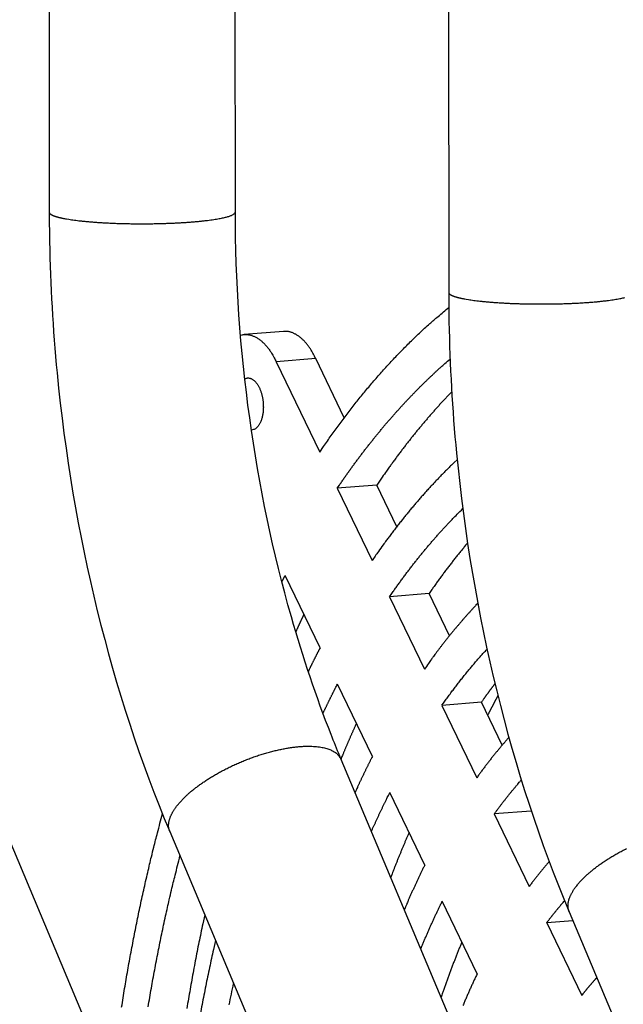
# Model space of a CAD drawing. Extents: x 61 to 2030, y 67 to 2915.
# Drawn here: x 588 to 614, y 424 to 466 of the extents above; entities that cross this region are included whole.
import ezdxf

# ---------------------------------------------------------------- set-up
doc = ezdxf.new("R2010")
doc.units = 0
doc.header["$MEASUREMENT"] = 0
for name, color, linetype in [('V1L204', 7, 'CONTINUOUS'), ('V1L219', 7, 'CONTINUOUS'), ('V1L226', 7, 'CONTINUOUS')]:
    doc.layers.add(name, color=color, linetype=linetype)

msp = doc.modelspace()

# ---------------------------------------------------------------- linework, layer by layer
at = {"layer": 'V1L204', "color": 6, "linetype": 'Continuous'}
for p, q in [((589.3746, 471.35091), (589.38518, 458.07202)), ((597.38516, 458.07837), (597.37612, 469.43838)), ((606.54736, 468.02319), (606.55806, 454.61994)), ((597.98264, 406.50753), (584.76803, 437.97192)), ((615.15552, 403.05532), (601.94091, 434.51971)), ((594.56505, 431.42195), (607.77966, 399.95756)), ((611.73793, 427.96988), (624.95254, 396.50549))]:
    msp.add_line(p, q, dxfattribs=at)
at = {"layer": 'V1L204', "color": 1, "linetype": 'Continuous'}
for p, q in [((599.45618, 452.94041), (597.75818, 452.80635)), ((599.14124, 451.63602), (601.01474, 447.74765)), ((602.06584, 449.22431), (600.83923, 451.77008)), ((603.46229, 446.3261), (601.7643, 446.19204)), ((601.7643, 446.19204), (603.26366, 443.08018)), ((604.32423, 444.53719), (603.46229, 446.3261)), ((601.02588, 439.32291), (599.52652, 442.43477)), ((605.7115, 441.65797), (604.0135, 441.52391)), ((604.0135, 441.52391), (605.51361, 438.41052)), ((606.58633, 439.84229), (605.7115, 441.65797)), ((603.27583, 434.65325), (601.77573, 437.76664)), ((607.9619, 436.98737), (606.2639, 436.85331)), ((606.2639, 436.85331), (607.76512, 433.7376)), ((608.85403, 435.1358), (607.9619, 436.98737)), ((605.52735, 429.98033), (604.02613, 433.09604)), ((610.11084, 432.30485), (608.51611, 432.17894)), ((608.51611, 432.17894), (610.01912, 429.05953)), ((607.78134, 425.30226), (606.27834, 428.42168)), ((611.89849, 427.58746), (610.77127, 427.49847)), ((610.77127, 427.49847), (612.2774, 424.37256))]:
    msp.add_line(p, q, dxfattribs=at)
for points in [[(601.0148, 447.74771), (601.1778, 447.98751, -0.0020185), (601.34233, 448.22547, -0.0020202), (601.50845, 448.4615, -0.00203711), (601.67608, 448.69565, -0.00207154), (601.8453, 448.92778, -0.00210041), (602.01603, 449.15793, -0.00212736), (602.18833, 449.386, -0.00215415), (602.36214, 449.61201, -0.00218402), (602.53751, 449.83585, -0.0022126), (602.71438, 450.05756, -0.0022432), (602.8928, 450.27702, -0.00227183), (603.0727, 450.49427, -0.00230181), (603.25413, 450.70918, -0.00233357), (603.43705, 450.92183, -0.00237007), (603.62152, 451.13207, -0.00239473), (603.80739, 451.33992, -0.002412), (603.99469, 451.5452, -0.00246548), (604.18364, 451.74823, -0.00255207), (604.3744, 451.94894, -0.00250953), (604.56575, 452.14645, -0.00236887), (604.75735, 452.34028, -0.00265542), (604.95363, 452.53427, -0.00322435), (605.1562, 452.72957, -0.00246741), (605.34722, 452.91139, -0.00082167), (605.52062, 453.07446, -0.00356254), (605.74642, 453.2775, -0.00628735), (606.09821, 453.58189, -0.00311343), (606.5613, 453.97552, -0.00165349)], [(600.83926, 451.77008), (600.8075, 451.83729, 0.00522715), (600.77447, 451.90363, 0.00518518), (600.74012, 451.96909, 0.00528938), (600.70451, 452.03355, 0.00559319), (600.66759, 452.09681, 0.0058503), (600.62944, 452.15879, 0.00609881), (600.59002, 452.21931, 0.00635847), (600.54942, 452.27829, 0.00666895), (600.5076, 452.33552, 0.00698028), (600.46466, 452.39095, 0.00732764), (600.42059, 452.44437, 0.00768107), (600.37547, 452.49571, 0.00807115), (600.32931, 452.54478, 0.00848313), (600.28221, 452.59153, 0.0089421), (600.23418, 452.63574, 0.00937762), (600.18534, 452.6774, 0.0098047), (600.13573, 452.71629, 0.01039478), (600.08538, 452.75243, 0.01115145), (600.03431, 452.78559, 0.01138253), (599.98291, 452.81582, 0.01112597), (599.93134, 452.84292, 0.01281338), (599.87856, 452.86691, 0.01599331), (599.82424, 452.88762, 0.01273047), (599.77301, 452.90518, 0.00458013), (599.72652, 452.91946, 0.01862374), (599.66696, 452.93028, 0.03383083), (599.57561, 452.9372, 0.01715325), (599.45619, 452.94042, 0.00916277)], [(597.60708, 452.7802), (597.66305, 452.79322, -0.01713763), (597.71957, 452.80239, -0.01720901), (597.7767, 452.80756, -0.01721592), (597.83429, 452.80884, -0.0173146), (597.89221, 452.80602, -0.01721682), (597.95034, 452.79924, -0.01695106), (598.00857, 452.78836, -0.01656425), (598.06678, 452.77354, -0.01611891), (598.12486, 452.75466, -0.01557259), (598.18269, 452.73194, -0.01497887), (598.24015, 452.70527, -0.01432986), (598.29714, 452.6749, -0.01366766), (598.35352, 452.64076, -0.01300419), (598.40923, 452.60311, -0.01235915), (598.46412, 452.56192, -0.01168824), (598.51813, 452.51749, -0.01100946), (598.57112, 452.46983, -0.01049434), (598.6231, 452.41913, -0.01008488), (598.67396, 452.36538, -0.00931918), (598.72349, 452.30928, -0.00833258), (598.77148, 452.25102, -0.0086043), (598.81873, 452.18927, -0.00948669), (598.8654, 452.12357, -0.00703552), (598.9084, 452.06052, -0.0028104), (598.94658, 452.00239, -0.00891612), (598.99217, 451.92446, -0.01400158), (599.05787, 451.8006, -0.00667564), (599.14122, 451.63606, -0.00354932)], [(601.76429, 446.19207), (601.85846, 446.33043, -0.00118323), (601.95282, 446.46767, -0.00119838), (602.04736, 446.60374, -0.00120761), (602.14207, 446.73868, -0.00120899), (602.23695, 446.87245, -0.00121364), (602.33201, 447.0051, -0.00121854), (602.42722, 447.13659, -0.00122439), (602.52259, 447.26696, -0.00122841), (602.61812, 447.39617, -0.00123398), (602.7138, 447.52426, -0.00123822), (602.80962, 447.65121, -0.00124389), (602.90558, 447.77704, -0.00124807), (603.00168, 447.90173, -0.00125373), (603.09791, 448.02532, -0.00125792), (603.19428, 448.14776, -0.0012636), (603.29076, 448.26911, -0.00126778), (603.38736, 448.38931, -0.00127347), (603.48408, 448.50843, -0.00127764), (603.58091, 448.62642, -0.00128333), (603.67784, 448.74332, -0.00128748), (603.77489, 448.85909, -0.00129318), (603.87202, 448.97379, -0.00129731), (603.96926, 449.08737, -0.001303), (604.06658, 449.19987, -0.0013071), (604.16399, 449.31127, -0.00131279), (604.26149, 449.42159, -0.00131689), (604.35906, 449.53081, -0.00132254), (604.45671, 449.63898, -0.00132654), (604.55443, 449.74604, -0.00133226), (604.65222, 449.85205, -0.00133646), (604.75007, 449.95697, -0.00134184), (604.84798, 450.06084, -0.00134516), (604.94594, 450.16363, -0.00135168), (605.04396, 450.26538, -0.00135792), (605.14205, 450.36607, -0.00136029), (605.24015, 450.4657, -0.00135615), (605.33825, 450.56423, -0.00137294), (605.43649, 450.66183, -0.00140383), (605.53492, 450.75849, -0.00137087), (605.63298, 450.85379, -0.00128571), (605.73047, 450.94752, -0.00142026), (605.82957, 451.04163, -0.00169345), (605.93102, 451.13671, -0.00129832), (606.02625, 451.22536, -0.00045892), (606.1123, 451.30495, -0.0018251), (606.22298, 451.40503, -0.00316491), (606.39375, 451.55648, -0.00156725), (606.61755, 451.7532, -0.00083802)], [(597.79037, 450.90541), (597.83049, 450.92174, -0.03215193), (597.87158, 450.93255, -0.03335127), (597.91371, 450.93761, -0.03364986), (597.95652, 450.93702, -0.03406847), (597.99961, 450.93039, -0.03323756), (598.04264, 450.91802, -0.03132456), (598.08529, 450.89981, -0.02890702), (598.12724, 450.87621, -0.02638603), (598.16816, 450.84728, -0.02381867), (598.2078, 450.8136, -0.02135104), (598.24585, 450.7754, -0.01915675), (598.28217, 450.73332, -0.01715789), (598.3165, 450.68771, -0.0154888), (598.34878, 450.6392, -0.01395927), (598.37884, 450.58821, -0.01273176), (598.40669, 450.53532, -0.01156994), (598.43223, 450.48095, -0.01069279), (598.45554, 450.42562, -0.00985882), (598.47656, 450.36971, -0.00916087), (598.49547, 450.31362, -0.00833878), (598.51235, 450.25739, -0.00821319), (598.52769, 450.19955, -0.00804001), (598.54181, 450.13852, -0.00769388), (598.55455, 450.0745, -0.00797869), (598.56556, 450.00776, -0.00809336), (598.57469, 449.93861, -0.00820769), (598.58168, 449.8672, -0.00828015), (598.5864, 449.79397, -0.00853347), (598.58857, 449.71927, -0.00872623), (598.58813, 449.64362, -0.0090392), (598.58481, 449.5675, -0.00933108), (598.57863, 449.4915, -0.00975205), (598.56939, 449.41621, -0.01019551), (598.5572, 449.34221, -0.01076678), (598.54194, 449.27017, -0.01137309), (598.52383, 449.20062, -0.01205412), (598.50285, 449.13424, -0.01298413), (598.47924, 449.0714, -0.0141462), (598.45308, 449.01275, -0.01502981), (598.42489, 448.95852, -0.015409), (598.39491, 448.90926, -0.01798954), (598.36276, 448.86483, -0.02259392), (598.32838, 448.82555, -0.02013238), (598.29518, 448.79188, -0.01012248), (598.26444, 448.76423, -0.02893681), (598.22455, 448.73988, -0.05539234), (598.1632, 448.7164, -0.03211728), (598.08285, 448.6941, -0.01853397)], [(606.68801, 450.34358), (606.57876, 450.22941, 0.00152642), (606.46957, 450.11395, 0.00150428), (606.36046, 449.99713, 0.00149168), (606.25142, 449.87901, 0.00149103), (606.14247, 449.75953, 0.00148542), (606.03361, 449.63873, 0.00147934), (605.92484, 449.51657, 0.00147192), (605.81618, 449.39308, 0.00146706), (605.70762, 449.26821, 0.00146018), (605.59917, 449.14201, 0.00145523), (605.49083, 449.01442, 0.00144783), (605.38262, 448.88549, 0.00144193), (605.27454, 448.75516, 0.00143595), (605.16659, 448.62348, 0.00143346), (605.05876, 448.49037, 0.00142261), (604.95111, 448.35594, 0.00140841), (604.84365, 448.22016, 0.00141417), (604.73624, 448.08286, 0.0014385), (604.62883, 447.9439, 0.00138887), (604.52201, 447.80419, 0.00128937), (604.416, 447.66397, 0.00142117), (604.30849, 447.51991, 0.00169275), (604.19869, 447.3708, 0.00126864), (604.09571, 447.22998, 0.00041686), (604.0027, 447.10198, 0.00179642), (603.88372, 446.93439, 0.00306359), (603.70111, 446.67209, 0.00147151), (603.46233, 446.32609, 0.00077074)], [(606.92093, 447.42125), (606.7972, 447.30327, 0.00192253), (606.67351, 447.18355, 0.00188858), (606.54987, 447.06202, 0.00186966), (606.4263, 446.93875, 0.00186936), (606.30279, 446.81364, 0.0018613), (606.17936, 446.68677, 0.00185244), (606.05601, 446.55806, 0.00184152), (605.93276, 446.42756, 0.00183455), (605.80961, 446.29519, 0.00182438), (605.68657, 446.16103, 0.00181714), (605.56366, 446.02498, 0.00180623), (605.44087, 445.88712, 0.00179776), (605.31823, 445.74737, 0.00178864), (605.19572, 445.60578, 0.00178442), (605.07337, 445.46225, 0.00176912), (604.9512, 445.31693, 0.00175016), (604.82927, 445.16974, 0.00175573), (604.70739, 445.02051, 0.00178497), (604.58553, 444.86909, 0.00172109), (604.46435, 444.71648, 0.00159584), (604.3441, 444.56294, 0.00175864), (604.22218, 444.40478, 0.00209461), (604.09768, 444.2406, 0.00156532), (603.98094, 444.08535, 0.00050901), (603.8755, 443.94404, 0.00221887), (603.74072, 443.75815, 0.0037767), (603.53395, 443.46612, 0.0018068), (603.26367, 443.08025, 0.00094386)], [(604.01356, 441.52393), (604.11606, 441.67189, -0.00145451), (604.21879, 441.81835, -0.00147741), (604.32175, 441.96326, -0.00149136), (604.42493, 442.10668, -0.00149337), (604.52833, 442.24856, -0.00150035), (604.63192, 442.38896, -0.00150773), (604.73572, 442.52782, -0.00151652), (604.83971, 442.66521, -0.00152246), (604.94389, 442.80108, -0.00153092), (605.04824, 442.93548, -0.00153747), (605.15276, 443.06836, -0.0015457), (605.25745, 443.19979, -0.00155119), (605.36229, 443.3297, -0.00156072), (605.46729, 443.45818, -0.0015696), (605.57244, 443.58517, -0.00157446), (605.6777, 443.7107, -0.00157149), (605.78306, 443.83469, -0.00159284), (605.88864, 443.95737, -0.00163007), (605.9945, 444.07874, -0.00159451), (606.10005, 444.19825, -0.00149821), (606.20506, 444.31567, -0.00165509), (606.31187, 444.43338, -0.00197268), (606.42129, 444.55214, -0.00151883), (606.52407, 444.6628, -0.0005483), (606.61703, 444.76214, -0.00213017), (606.73658, 444.88655, -0.00369609), (606.92089, 445.0741, -0.00184296), (607.16237, 445.31727, -0.00098964)], [(607.36955, 443.83748), (607.31359, 443.77091, 0.0008468), (607.25768, 443.70393, 0.00083966), (607.2018, 443.63654, 0.00083548), (607.14596, 443.56873, 0.00083508), (607.09016, 443.5005, 0.00083312), (607.0344, 443.43187, 0.00083103), (606.97869, 443.36281, 0.0008285), (606.92302, 443.29334, 0.00082679), (606.86739, 443.22344, 0.00082446), (606.81181, 443.15314, 0.00082279), (606.75628, 443.0824, 0.00082021), (606.70079, 443.01126, 0.00081802), (606.64536, 442.93968, 0.00081622), (606.58997, 442.86769, 0.00081594), (606.53463, 442.79526, 0.00081145), (606.47935, 442.72244, 0.00080462), (606.42415, 442.64921, 0.0008094), (606.36895, 442.57549, 0.00082432), (606.31372, 442.50121, 0.00079795), (606.25877, 442.42684, 0.00074256), (606.2042, 442.3525, 0.00081888), (606.14881, 442.27649, 0.00097563), (606.09221, 442.19819, 0.0007351), (606.0391, 442.12443, 0.0002461), (605.99111, 442.05754, 0.00103914), (605.92963, 441.97066, 0.00177878), (605.83512, 441.83559, 0.00086076), (605.71147, 441.65795, 0.00045306)], [(599.38629, 442.16531), (599.39095, 442.17434, -0.00005667), (599.39561, 442.18337, -0.00005671), (599.40027, 442.19239, -0.00005673), (599.40494, 442.20141, -0.00005673), (599.4096, 442.21043, -0.00005675), (599.41427, 442.21944, -0.00005676), (599.41894, 442.22845, -0.00005677), (599.4236, 442.23746, -0.00005678), (599.42827, 442.24646, -0.0000568), (599.43294, 442.25546, -0.00005682), (599.43761, 442.26446, -0.00005682), (599.44228, 442.27345, -0.0000568), (599.44696, 442.28244, -0.00005686), (599.45163, 442.29143, -0.00005697), (599.4563, 442.30041, -0.00005684), (599.46098, 442.30939, -0.00005651), (599.46565, 442.31837, -0.00005701), (599.47033, 442.32734, -0.00005818), (599.47502, 442.33633, -0.00005654), (599.47968, 442.34528, -0.00005281), (599.48433, 442.35417, -0.00005829), (599.48904, 442.3632, -0.00006948), (599.49387, 442.37244, -0.00005278), (599.4984, 442.38111, -0.00001816), (599.5025, 442.38895, -0.00007443), (599.50777, 442.39901, -0.00012812), (599.51588, 442.41449, -0.0000627), (599.52651, 442.43476, -0.00003324)], [(607.8087, 441.24142), (607.73113, 441.15934, 0.0013292), (607.65361, 441.07645, 0.0013123), (607.57614, 440.99271, 0.00130265), (607.49871, 440.90816, 0.00130211), (607.42134, 440.82277, 0.0012978), (607.34403, 440.73655, 0.00129314), (607.26678, 440.64948, 0.00128744), (607.18959, 440.56159, 0.00128371), (607.11247, 440.47284, 0.00127843), (607.03541, 440.38325, 0.00127467), (606.95843, 440.29281, 0.00126895), (606.88152, 440.20153, 0.00126435), (606.8047, 440.10939, 0.00125988), (606.72795, 440.0164, 0.00125826), (606.65128, 439.92252, 0.00124954), (606.57471, 439.82784, 0.00123769), (606.49826, 439.73231, 0.00124347), (606.42183, 439.63583, 0.00126536), (606.34539, 439.5383, 0.00122267), (606.26934, 439.44036, 0.00113591), (606.19385, 439.34216, 0.00125227), (606.11727, 439.24141, 0.0014918), (606.03902, 439.13725, 0.00111978), (605.96563, 439.03896, 0.00036989), (605.89933, 438.94967, 0.00158498), (605.81446, 438.833, 0.00270617), (605.6841, 438.65073, 0.00130266), (605.51362, 438.41049, 0.00068327)], [(600.32984, 440.76753), (600.31818, 440.74271, 0.00014271), (600.30653, 440.71786, 0.00014249), (600.29489, 440.693, 0.00014235), (600.28325, 440.66811, 0.00014232), (600.27162, 440.64319, 0.00014224), (600.26, 440.61826, 0.00014216), (600.24838, 440.5933, 0.00014207), (600.23677, 440.56833, 0.000142), (600.22517, 440.54332, 0.00014192), (600.21358, 440.5183, 0.00014187), (600.20199, 440.49326, 0.00014175), (600.19041, 440.46819, 0.00014161), (600.17884, 440.4431, 0.00014162), (600.16727, 440.41799, 0.00014181), (600.15571, 440.39285, 0.00014136), (600.14416, 440.36769, 0.00014043), (600.13262, 440.34253, 0.00014156), (600.12108, 440.31731, 0.00014437), (600.10952, 440.29204, 0.00014017), (600.09802, 440.26684, 0.00013079), (600.0866, 440.24178, 0.00014432), (600.075, 440.21629, 0.00017199), (600.06314, 440.19017, 0.00013037), (600.052, 440.16564, 0.00004458), (600.04194, 440.14345, 0.00018392), (600.02903, 440.1149, 0.00031613), (600.00918, 440.07087, 0.00015427), (599.98318, 440.01316, 0.00008166)], [(601.02589, 439.32294), (601.0088, 439.29001, 0.00022662), (600.99173, 439.25703, 0.00022606), (600.97467, 439.224, 0.00022572), (600.95762, 439.19092, 0.00022564), (600.94058, 439.15779, 0.00022546), (600.92356, 439.12462, 0.00022527), (600.90655, 439.0914, 0.00022504), (600.88955, 439.05813, 0.00022487), (600.87257, 439.02481, 0.00022466), (600.8556, 438.99144, 0.00022453), (600.83864, 438.95802, 0.00022426), (600.8217, 438.92456, 0.00022398), (600.80477, 438.89105, 0.00022393), (600.78786, 438.85748, 0.00022416), (600.77095, 438.82387, 0.00022338), (600.75406, 438.79022, 0.00022184), (600.7372, 438.75653, 0.00022357), (600.72033, 438.72276, 0.00022795), (600.70345, 438.68888, 0.00022122), (600.68665, 438.6551, 0.00020634), (600.66996, 438.62148, 0.00022765), (600.65302, 438.58726, 0.00027128), (600.6357, 438.55218, 0.00020547), (600.61945, 438.51922, 0.00007007), (600.60476, 438.48939, 0.00028993), (600.58593, 438.45098, 0.00049804), (600.55697, 438.39168, 0.00024278), (600.51907, 438.31394, 0.0001284)], [(606.26392, 436.85337), (606.32758, 436.94346, -0.00104326), (606.39134, 437.03291, -0.00105492), (606.45519, 437.12167, -0.00106198), (606.51914, 437.20978, -0.00106296), (606.58319, 437.29722, -0.00106647), (606.64732, 437.384, -0.0010702), (606.71154, 437.47011, -0.00107461), (606.77584, 437.55558, -0.00107759), (606.84023, 437.64037, -0.00108186), (606.9047, 437.72452, -0.0010852), (606.96925, 437.808, -0.00108927), (607.03387, 437.89084, -0.00109188), (607.09857, 437.97301, -0.00109689), (607.16334, 438.05455, -0.00110192), (607.22819, 438.13543, -0.00110359), (607.29309, 438.21566, -0.0011002), (607.35803, 438.2952, -0.00111364), (607.4231, 438.37418, -0.00113874), (607.48833, 438.45261, -0.00111178), (607.55336, 438.53012, -0.00104279), (607.61805, 438.60655, -0.00115181), (607.68384, 438.68349, -0.00137309), (607.75124, 438.76148, -0.00105287), (607.81455, 438.83432, -0.00037451), (607.87181, 438.89986, -0.00147944), (607.94545, 438.98261, -0.00256157), (608.059, 439.10822, -0.00127014), (608.20778, 439.27162, -0.00067943)], [(601.1542, 436.50991), (601.1746, 436.55292, -0.00028122), (601.19501, 436.59584, -0.00028208), (601.21545, 436.63869, -0.00028262), (601.23592, 436.68146, -0.00028274), (601.2564, 436.72416, -0.00028304), (601.27691, 436.76678, -0.00028336), (601.29744, 436.80932, -0.00028371), (601.318, 436.85179, -0.00028397), (601.33857, 436.89417, -0.00028433), (601.35917, 436.93649, -0.00028465), (601.3798, 436.97872, -0.00028494), (601.40044, 437.02088, -0.00028507), (601.42111, 437.06296, -0.00028562), (601.4418, 437.10497, -0.0002864), (601.46251, 437.1469, -0.00028605), (601.48324, 437.18875, -0.0002846), (601.50399, 437.23051, -0.00028739), (601.52478, 437.27223, -0.00029346), (601.54562, 437.31393, -0.00028555), (601.5664, 437.35539, -0.000267), (601.58707, 437.39654, -0.00029482), (601.6081, 437.43825, -0.00035153), (601.62965, 437.48086, -0.00026762), (601.6499, 437.52081, -0.00009275), (601.66821, 437.55689, -0.00037722), (601.69177, 437.60305, -0.00065047), (601.72813, 437.67394, -0.00031935), (601.77578, 437.76663, -0.00016968)], [(608.54746, 437.78652), (608.52783, 437.76077, 0.00033173), (608.5082, 437.73496, 0.0003306), (608.48858, 437.70909, 0.00032993), (608.46896, 437.68316, 0.00032985), (608.44936, 437.65717, 0.00032953), (608.42976, 437.63112, 0.00032918), (608.41017, 437.605, 0.00032877), (608.39059, 437.57883, 0.00032848), (608.37101, 437.55259, 0.0003281), (608.35145, 437.52629, 0.00032786), (608.33189, 437.49993, 0.0003274), (608.31234, 437.47351, 0.00032694), (608.2928, 437.44703, 0.00032678), (608.27327, 437.42048, 0.00032708), (608.25375, 437.39387, 0.00032586), (608.23423, 437.36721, 0.00032356), (608.21474, 437.34049, 0.00032601), (608.19523, 437.31369, 0.00033237), (608.1757, 437.28678, 0.00032244), (608.15626, 437.25992, 0.00030066), (608.13694, 437.23317, 0.00033173), (608.11733, 437.20591, 0.00039533), (608.09726, 437.17794, 0.00029919), (608.07843, 437.15165, 0.0001017), (608.06141, 437.12785, 0.00042237), (608.03957, 437.09714, 0.00072525), (608.00596, 437.04967, 0.00035313), (607.96196, 436.98739, 0.00018662)], [(602.5893, 436.07811), (602.56645, 436.0279, 0.00031616), (602.54364, 435.9776, 0.00031509), (602.52086, 435.92719, 0.00031441), (602.49811, 435.87669, 0.00031425), (602.47539, 435.82609, 0.00031388), (602.4527, 435.77538, 0.0003135), (602.43005, 435.72458, 0.00031304), (602.40743, 435.67369, 0.0003127), (602.38484, 435.62269, 0.0003123), (602.36229, 435.57159, 0.000312), (602.33977, 435.5204, 0.00031151), (602.31728, 435.46911, 0.00031101), (602.29482, 435.41771, 0.00031081), (602.2724, 435.36622, 0.00031103), (602.25001, 435.31463, 0.00030983), (602.22766, 435.26295, 0.00030759), (602.20535, 435.21119, 0.00030986), (602.18306, 435.15928, 0.00031584), (602.16076, 435.10719, 0.00030637), (602.13859, 435.05522, 0.00028564), (602.11658, 435.00347, 0.00031508), (602.09426, 434.95077, 0.0003754), (602.07146, 434.89673, 0.0002841), (602.05007, 434.84593, 0.00009665), (602.03075, 434.79996, 0.00040091), (602.00602, 434.7407, 0.00068819), (601.96803, 434.64913, 0.00033508), (601.91834, 434.52905, 0.00017709)], [(609.14605, 435.47217), (609.09951, 435.41958, 0.00090698), (609.053, 435.36665, 0.0008989), (609.00651, 435.31335, 0.00089422), (608.96005, 435.25971, 0.00089386), (608.91362, 435.2057, 0.00089171), (608.86722, 435.15134, 0.00088941), (608.82085, 435.09661, 0.00088661), (608.77452, 435.04153, 0.00088474), (608.72821, 434.98609, 0.00088216), (608.68194, 434.93029, 0.00088033), (608.63571, 434.87413, 0.00087748), (608.58951, 434.81761, 0.00087508), (608.54335, 434.76072, 0.00087307), (608.49722, 434.70348, 0.00087272), (608.45113, 434.64585, 0.00086781), (608.40508, 434.58789, 0.00086044), (608.3591, 434.52957, 0.00086547), (608.31311, 434.47084, 0.00088138), (608.26709, 434.41163, 0.00085305), (608.2213, 434.35233, 0.00079371), (608.17582, 434.29302, 0.00087531), (608.12967, 434.23234, 0.00104292), (608.08249, 434.16981, 0.00078547), (608.03822, 434.11089, 0.00026251), (607.99822, 434.05744, 0.00111062), (607.94696, 433.98795, 0.00190073), (607.86816, 433.87985, 0.00091924), (607.76505, 433.73763, 0.00048364)], [(603.27584, 434.65319), (603.25057, 434.60351, 0.00038259), (603.22533, 434.55371, 0.00038101), (603.20012, 434.50379, 0.00038002), (603.17495, 434.45374, 0.00037981), (603.14982, 434.40357, 0.00037928), (603.12472, 434.35329, 0.00037873), (603.09965, 434.30287, 0.00037808), (603.07462, 434.25234, 0.0003776), (603.04962, 434.20168, 0.00037701), (603.02466, 434.15091, 0.00037658), (602.99973, 434.1, 0.00037588), (602.97484, 434.04898, 0.00037521), (602.94999, 433.99784, 0.00037487), (602.92517, 433.94657, 0.00037507), (602.90038, 433.89517, 0.00037351), (602.87564, 433.84367, 0.00037073), (602.85094, 433.79206, 0.00037338), (602.82626, 433.74028, 0.00038053), (602.80157, 433.68829, 0.00036899), (602.77702, 433.6364, 0.00034393), (602.75265, 433.5847, 0.00037935), (602.72793, 433.53204, 0.00045194), (602.70268, 433.47799, 0.00034181), (602.679, 433.42718, 0.00011604), (602.65761, 433.38119, 0.00048243), (602.63022, 433.32184, 0.00082775), (602.58815, 433.23008, 0.00040267), (602.53312, 433.1097, 0.0002127)], [(608.51616, 432.17888), (608.55454, 432.2317, -0.00074374), (608.59295, 432.28426, -0.0007496), (608.6314, 432.33653, -0.00075312), (608.66989, 432.38852, -0.00075359), (608.70841, 432.44023, -0.00075533), (608.74697, 432.49166, -0.00075719), (608.78557, 432.54282, -0.00075937), (608.8242, 432.5937, -0.00076084), (608.86286, 432.64429, -0.00076297), (608.90156, 432.69462, -0.00076465), (608.9403, 432.74466, -0.00076663), (608.97906, 432.79444, -0.0007678), (609.01786, 432.84393, -0.00077044), (609.05669, 432.89315, -0.00077334), (609.09555, 432.9421, -0.0007736), (609.13443, 432.99076, -0.00077054), (609.17333, 433.03913, -0.00077915), (609.21229, 433.08728, -0.0007962), (609.25135, 433.13522, -0.00077624), (609.29027, 433.1827, -0.00072712), (609.32898, 433.22965, -0.00080298), (609.36835, 433.27704, -0.00095727), (609.40867, 433.32522, -0.00073183), (609.44653, 433.37029, -0.00025759), (609.48078, 433.4109, -0.00102957), (609.52481, 433.46246, -0.00177953), (609.5927, 433.54107, -0.00087874), (609.68165, 433.64356, -0.00046875)], [(603.23745, 431.43267), (603.26307, 431.49023, -0.00040483), (603.28875, 431.54764, -0.00040662), (603.31448, 431.6049, -0.00040775), (603.34025, 431.66203, -0.00040801), (603.36607, 431.719, -0.00040865), (603.39193, 431.77583, -0.0004093), (603.41785, 431.83251, -0.00041006), (603.4438, 431.88906, -0.0004106), (603.46981, 431.94545, -0.00041136), (603.49586, 432.0017, -0.00041201), (603.52196, 432.0578, -0.00041267), (603.5481, 432.11376, -0.00041305), (603.57429, 432.16957, -0.00041408), (603.60052, 432.22524, -0.0004154), (603.6268, 432.28076, -0.00041513), (603.65312, 432.33613, -0.00041322), (603.67947, 432.39133, -0.0004175), (603.70589, 432.44645, -0.00042648), (603.7324, 432.50149, -0.00041528), (603.75884, 432.55618, -0.00038855), (603.78517, 432.61039, -0.00042913), (603.81197, 432.66532, -0.00051177), (603.83944, 432.72136, -0.00039012), (603.86526, 432.77388, -0.00013577), (603.88862, 432.8213, -0.00054975), (603.91872, 432.88186, -0.00094895), (603.9652, 432.97471, -0.00046676), (604.02614, 433.09606, -0.0002483)], [(592.49769, 423.87384, -0.00116592), (592.56106, 424.2719, -0.0011708), (592.62604, 424.66826, -0.00117509), (592.69267, 425.0628, -0.0011799), (592.76089, 425.45557, -0.00118356), (592.83075, 425.84646, -0.00118958), (592.90217, 426.23555, -0.00119604), (592.97521, 426.62274, -0.00119859), (593.04976, 427.00795, -0.00119599), (593.12586, 427.39103, -0.0012116), (593.20356, 427.77254, -0.00124036), (593.28297, 428.15254, -0.00121194), (593.36347, 428.5291, -0.00113772), (593.44494, 428.90144, -0.00125848), (593.52937, 429.27743, -0.00150304), (593.61753, 429.65967, -0.00115316), (593.70115, 430.01732, -0.00040877), (593.77749, 430.33963, -0.00162463), (593.8787, 430.74858, -0.00282102), (594.03865, 431.37197, -0.00140098), (594.25058, 432.18445, -0.00074957)], [(604.85301, 431.37988), (604.826, 431.31807, 0.00042999), (604.79904, 431.25609, 0.000428), (604.77213, 431.19394, 0.00042675), (604.74529, 431.13164, 0.00042646), (604.7185, 431.06917, 0.00042577), (604.69177, 431.00654, 0.00042506), (604.66509, 430.94375, 0.00042423), (604.63847, 430.88079, 0.00042361), (604.61191, 430.81767, 0.00042284), (604.58541, 430.75439, 0.00042228), (604.55897, 430.69095, 0.0004214), (604.53258, 430.62735, 0.00042057), (604.50626, 430.56358, 0.00042009), (604.47999, 430.49965, 0.00042023), (604.45378, 430.43555, 0.00041839), (604.42764, 430.37131, 0.0004152), (604.40157, 430.30693, 0.00041808), (604.37553, 430.24232, 0.000426), (604.34952, 430.17745, 0.00041299), (604.32366, 430.11269, 0.00038486), (604.29802, 430.04817, 0.00042443), (604.27204, 429.98242, 0.00050557), (604.24553, 429.91495, 0.00038223), (604.22067, 429.85151, 0.00012965), (604.19823, 429.79407, 0.00053945), (604.16955, 429.71995, 0.00092523), (604.12556, 429.60532, 0.00044986), (604.06807, 429.45493, 0.00023755)], [(593.63755, 423.88747, -0.00123131), (593.70482, 424.28577, -0.00123803), (593.77384, 424.68214, -0.0012407), (593.84451, 425.07652, -0.00123806), (593.91685, 425.46875, -0.00125427), (593.99092, 425.85938, -0.00128411), (594.06682, 426.24847, -0.00125475), (594.14395, 426.63406, -0.00117799), (594.22219, 427.01533, -0.00130309), (594.30347, 427.40034, -0.00155643), (594.38855, 427.79175, -0.00119426), (594.46936, 428.15797, -0.00042345), (594.54321, 428.48801, -0.00168265), (594.6415, 428.90673, -0.00292231), (594.79731, 429.54496, -0.00145163), (595.004, 430.37676, -0.00077675)], [(610.87961, 430.12961), (610.8507, 430.09636, 0.00066842), (610.82179, 430.06295, 0.000664), (610.7929, 430.02937, 0.00066142), (610.76402, 429.99562, 0.0006612), (610.73516, 429.96171, 0.00066001), (610.70631, 429.92764, 0.00065874), (610.67748, 429.89339, 0.00065719), (610.64866, 429.85898, 0.00065614), (610.61985, 429.82441, 0.00065473), (610.59106, 429.78967, 0.00065374), (610.56229, 429.75476, 0.00065213), (610.53353, 429.71968, 0.00065071), (610.5048, 429.68444, 0.00064972), (610.47607, 429.64903, 0.00064982), (610.44736, 429.61345, 0.00064669), (610.41868, 429.57771, 0.0006416), (610.39002, 429.54181, 0.00064582), (610.36135, 429.50571, 0.00065801), (610.33266, 429.46938, 0.00063749), (610.30411, 429.43303, 0.00059368), (610.27574, 429.39675, 0.00065487), (610.24693, 429.35968, 0.00078037), (610.21748, 429.32155, 0.00058891), (610.18984, 429.28566, 0.00019818), (610.16486, 429.25312, 0.00083219), (610.13283, 429.21095, 0.00142625), (610.08355, 429.1455, 0.0006917), (610.01906, 429.05949, 0.00036459)], [(605.52741, 429.98032), (605.49728, 429.91952, 0.00053037), (605.4672, 429.85851, 0.00052734), (605.43718, 429.7973, 0.00052544), (605.40723, 429.73589, 0.00052504), (605.37733, 429.67426, 0.00052402), (605.34749, 429.61244, 0.00052296), (605.31772, 429.55041, 0.00052172), (605.28801, 429.48817, 0.00052081), (605.25836, 429.42573, 0.00051967), (605.22877, 429.36308, 0.00051882), (605.19925, 429.30022, 0.00051754), (605.16979, 429.23717, 0.00051635), (605.14039, 429.17391, 0.00051557), (605.11106, 429.11044, 0.00051559), (605.08179, 429.04676, 0.00051312), (605.05259, 428.98289, 0.00050905), (605.02347, 428.91884, 0.00051239), (604.99439, 428.85452, 0.00052198), (604.96533, 428.7899, 0.00050579), (604.93645, 428.72534, 0.00047112), (604.90781, 428.66097, 0.0005195), (604.87878, 428.59534, 0.00061877), (604.84916, 428.52793, 0.00046737), (604.82139, 428.46453, 0.00015802), (604.79632, 428.40711, 0.00065977), (604.76427, 428.3329, 0.00113083), (604.71513, 428.21802, 0.0005491), (604.65089, 428.06721, 0.0002897)], [(605.36059, 426.37741), (605.39, 426.44902, -0.000548), (605.41949, 426.5204, -0.00055127), (605.44907, 426.59154, -0.00055334), (605.47874, 426.66244, -0.00055385), (605.50849, 426.73311, -0.00055503), (605.53833, 426.80354, -0.00055625), (605.56825, 426.87372, -0.00055766), (605.59826, 426.94367, -0.00055868), (605.62835, 427.01338, -0.00056008), (605.65852, 427.08285, -0.00056126), (605.68877, 427.15208, -0.00056254), (605.71911, 427.22107, -0.00056336), (605.74952, 427.28982, -0.00056515), (605.78002, 427.35833, -0.00056725), (605.8106, 427.42661, -0.00056728), (605.84125, 427.49463, -0.00056498), (605.87197, 427.56238, -0.0005712), (605.9028, 427.62997, -0.00058376), (605.93375, 427.6974, -0.00056889), (605.96465, 427.76434, -0.0005327), (605.99544, 427.83064, -0.00058849), (606.02681, 427.89775, -0.00070197), (606.059, 427.96613, -0.00053595), (606.08926, 428.03019, -0.00018744), (606.11666, 428.08798, -0.00075503), (606.15202, 428.16166, -0.00130489), (606.20668, 428.27444, -0.00064327), (606.27839, 428.4217, -0.00034268)], [(610.77125, 427.49844), (610.79668, 427.53203, -0.00060065), (610.82213, 427.56548, -0.00060442), (610.84759, 427.59879, -0.00060669), (610.87308, 427.63195, -0.00060696), (610.89858, 427.66496, -0.00060806), (610.92409, 427.69784, -0.00060924), (610.94963, 427.73056, -0.00061062), (610.97518, 427.76315, -0.00061154), (611.00074, 427.79558, -0.0006129), (611.02633, 427.82788, -0.00061398), (611.05192, 427.86003, -0.0006152), (611.07754, 427.89203, -0.00061588), (611.10316, 427.9239, -0.00061764), (611.12881, 427.95562, -0.0006197), (611.15447, 427.9872, -0.00061954), (611.18014, 428.01863, -0.00061681), (611.20581, 428.04991, -0.00062337), (611.23153, 428.08107, -0.0006368), (611.25729, 428.11214, -0.00062039), (611.28297, 428.14294, -0.00058075), (611.3085, 428.17343, -0.00064125), (611.33446, 428.20425, -0.00076443), (611.36104, 428.23562, -0.00058356), (611.386, 428.26498, -0.00020438), (611.40858, 428.29147, -0.00082137), (611.4376, 428.32516, -0.00141837), (611.48232, 428.37664, -0.00069898), (611.54092, 428.44382, -0.00037236)], [(596.06808, 427.84315), (595.98351, 427.45001, 0.0013369), (595.90063, 427.05463, 0.00132223), (595.8195, 426.65693, 0.00131231), (595.74007, 426.25704, 0.00130916), (595.66243, 425.85489, 0.00130341), (595.58653, 425.45063, 0.00129751), (595.51245, 425.04418, 0.00129096), (595.44014, 424.63569, 0.00128594), (595.36968, 424.22509, 0.00128), (595.30102, 423.8125, 0.0012752)], [(596.53418, 426.73335), (596.4461, 426.34795, 0.00145622), (596.35978, 425.96009, 0.00143832), (596.27529, 425.56966, 0.0014263), (596.19258, 425.17681, 0.00142258), (596.11174, 424.78147, 0.00141568), (596.03273, 424.3838, 0.00140859), (595.95564, 423.98371, 0.00140072), (595.88041, 423.58136, 0.00139472)], [(607.12319, 426.66822), (607.09206, 426.59296, 0.00058425), (607.06103, 426.51744, 0.00058063), (607.0301, 426.44165, 0.00057833), (606.99926, 426.3656, 0.00057777), (606.96853, 426.28928, 0.00057651), (606.93789, 426.21271, 0.00057519), (606.90735, 426.13586, 0.00057367), (606.87692, 426.05876, 0.00057253), (606.84658, 425.9814, 0.00057113), (606.81635, 425.90377, 0.00057006), (606.78622, 425.82588, 0.00056851), (606.7562, 425.74774, 0.00056708), (606.72628, 425.66933, 0.00056607), (606.69647, 425.59066, 0.00056597), (606.66676, 425.51171, 0.00056312), (606.63716, 425.43254, 0.00055853), (606.60768, 425.35313, 0.00056206), (606.57828, 425.27338, 0.00057246), (606.54895, 425.19325, 0.00055456), (606.51984, 425.1132, 0.00051644), (606.49101, 425.03338, 0.00056936), (606.46184, 424.95198, 0.00067803), (606.43213, 424.86838, 0.00051197), (606.40429, 424.78975, 0.00017302), (606.37918, 424.71853, 0.00072261), (606.34719, 424.62649, 0.00123805), (606.29825, 424.48399, 0.00060091), (606.23437, 424.29692, 0.00031696)], [(597.12245, 423.97289, -0.0016525), (597.3107, 424.88445, -0.00088444)], [(607.78128, 425.30231), (607.74657, 425.22966, 0.00072911), (607.71196, 425.15668, 0.0007234), (607.67745, 425.08337, 0.00071983), (607.64304, 425.00972, 0.00071904), (607.60873, 424.93573, 0.00071711), (607.57454, 424.86142, 0.00071511), (607.54044, 424.78677, 0.00071278), (607.50646, 424.71179, 0.00071106), (607.47258, 424.63648, 0.00070891), (607.43881, 424.56083, 0.00070726), (607.40516, 424.48485, 0.00070491), (607.37161, 424.40855, 0.00070283), (607.33818, 424.33191, 0.00070117), (607.30486, 424.25494, 0.00070074), (607.27165, 424.17762, 0.0006968), (607.23856, 424.10001, 0.00069079), (607.2056, 424.02208, 0.00069478), (607.17273, 423.94376, 0.00070737)], [(612.92639, 425.13999), (612.90463, 425.11607, 0.00063152), (612.88287, 425.09205, 0.00062762), (612.86111, 425.0679, 0.00062537), (612.83937, 425.04365, 0.00062522), (612.81763, 425.01928, 0.00062421), (612.7959, 424.99479, 0.00062312), (612.77418, 424.9702, 0.00062178), (612.75247, 424.94548, 0.00062089), (612.73077, 424.92066, 0.00061968), (612.70907, 424.89572, 0.00061884), (612.68739, 424.87066, 0.00061744), (612.66571, 424.84549, 0.00061621), (612.64405, 424.8202, 0.00061539), (612.62239, 424.7948, 0.00061559), (612.60074, 424.76928, 0.00061275), (612.57911, 424.74365, 0.00060802), (612.55749, 424.71791, 0.00061214), (612.53587, 424.69204, 0.00062379), (612.51422, 424.666, 0.00060447), (612.49267, 424.63996, 0.00056306), (612.47126, 424.61396, 0.00062115), (612.44952, 424.58741, 0.00074026), (612.42728, 424.56011, 0.00055887), (612.40641, 424.5344, 0.00018828), (612.38755, 424.51111, 0.00078973), (612.36336, 424.48092, 0.00135396), (612.32613, 424.43409, 0.00065701), (612.27739, 424.37255, 0.00034643)]]:
    msp.add_lwpolyline(points, format="xyb", dxfattribs=at)
at = {"layer": 'V1L204', "color": 6, "linetype": 'Continuous'}
for points, knots in [([(589.38518, 458.07202), (589.3853, 458.01413), (589.38577, 457.59304), (589.41176, 455.29329), (589.9348, 446.06769), (592.05399, 437.38797), (594.56505, 431.42195)], [0, 0, 0, 0, 0.0062839, 0.04563202, 0.24918195, 1, 1, 1, 1]), ([(601.94091, 434.51971), (601.92054, 434.56858), (601.77158, 434.92352), (600.97851, 436.88742), (598.49433, 444.22754), (597.38433, 452.19639), (597.38516, 458.07837)], [0, 0, 0, 0, 0.00706836, 0.05135017, 0.28080624, 1, 1, 1, 1]), ([(606.55806, 454.61994), (606.55816, 454.56203), (606.55863, 454.14094), (606.58462, 451.84119), (607.10766, 442.61559), (609.22685, 433.93587), (611.73793, 427.96988)], [0, 0, 0, 0, 0.0062839, 0.04563202, 0.24918195, 1, 1, 1, 1])]:
    msp.add_open_spline(points, degree=3, knots=knots, dxfattribs=at)
at = {"layer": 'V1L219', "color": 6, "linetype": 'Continuous'}
for points in [[(589.38518, 458.07202), (589.38627, 458.06051, 0.04375945), (589.38936, 458.04908, 0.04200792), (589.39455, 458.03772, 0.03752621), (589.40171, 458.02644, 0.03202878), (589.41086, 458.01526, 0.02685281), (589.42189, 458.00417, 0.02251543), (589.43483, 457.99319, 0.01878393), (589.44956, 457.98232, 0.01579949), (589.46611, 457.97157, 0.01334099), (589.48434, 457.96094, 0.01139765), (589.5043, 457.95045, 0.00978944), (589.52584, 457.94009, 0.00849629), (589.54899, 457.92987, 0.00742532), (589.57363, 457.91979, 0.00655263), (589.59977, 457.90986, 0.00579594), (589.62728, 457.90009, 0.00515009), (589.65615, 457.89047, 0.00465748), (589.68635, 457.88101, 0.00427219), (589.71787, 457.8717, 0.00377928), (589.75039, 457.86258, 0.00325506), (589.78383, 457.85367, 0.00325638), (589.81898, 457.84481, 0.00347824), (589.85615, 457.83594, 0.00248466), (589.89167, 457.82772, 0.00095011), (589.92431, 457.82037, 0.00307191), (589.96805, 457.81131, 0.00461781), (590.03767, 457.79788, 0.00210706), (590.1302, 457.78058, 0.00109852)], [(590.1302, 457.78058), (590.23283, 457.76338, 0.0040515), (590.34392, 457.74642, 0.00337325), (590.46379, 457.7297, 0.00299943), (590.59225, 457.7133, 0.00289284), (590.72979, 457.69735, 0.00271012), (590.87607, 457.68191, 0.00254878), (591.03138, 457.66711, 0.00238961), (591.19521, 457.65302, 0.0022871), (591.36773, 457.63977, 0.00217174), (591.54825, 457.62742, 0.00209251), (591.73671, 457.61612, 0.0020059), (591.9323, 457.60593, 0.00195002), (592.1347, 457.59697, 0.00188838), (592.34296, 457.58929, 0.00185076), (592.55654, 457.58302, 0.00181024), (592.77437, 457.57817, 0.00178878), (592.99569, 457.57486, 0.00176741), (593.21939, 457.57306, 0.00176077), (593.44451, 457.57288, 0.00175764), (593.66995, 457.57426, 0.00176554), (593.89463, 457.57727, 0.00178084), (594.11754, 457.58183, 0.00180389), (594.33751, 457.58798, 0.00183891), (594.55368, 457.5956, 0.00187879), (594.7649, 457.6047, 0.00193612), (594.97051, 457.61515, 0.0019958), (595.16942, 457.62694, 0.00207968), (595.3612, 457.6399, 0.00216374), (595.5449, 457.65401, 0.00228088), (595.72032, 457.6691, 0.00239699), (595.88666, 457.68511, 0.00255683), (596.04398, 457.70191, 0.00271391), (596.19164, 457.7194, 0.00293446), (596.32991, 457.73746, 0.00315899), (596.45833, 457.75601, 0.00345298), (596.57732, 457.77492, 0.00373037), (596.68659, 457.7941, 0.00418783), (596.78672, 457.81349, 0.00475599), (596.87753, 457.83303, 0.00521177), (596.95964, 457.85248, 0.00525368), (597.03319, 457.87177, 0.00698588), (597.10025, 457.89187, 0.01062135), (597.16203, 457.91341, 0.0094427), (597.21737, 457.93419, 0.00234327), (597.26483, 457.95341, 0.01916949), (597.30734, 457.97963, 0.06275748), (597.34755, 458.02189, 0.05438004), (597.38516, 458.07837, 0.0357655)], [(606.55806, 454.61994), (606.55915, 454.60843, 0.04375649), (606.56224, 454.597, 0.04200835), (606.56743, 454.58564, 0.03752939), (606.57458, 454.57436, 0.03203327), (606.58373, 454.56317, 0.02685766), (606.59476, 454.55208, 0.02252006), (606.6077, 454.5411, 0.01878808), (606.62243, 454.53023, 0.01580311), (606.63898, 454.51948, 0.01334409), (606.65722, 454.50886, 0.01140031), (606.67717, 454.49836, 0.0097917), (606.69871, 454.488, 0.00849824), (606.72186, 454.47778, 0.00742699), (606.7465, 454.4677, 0.00655408), (606.77264, 454.45777, 0.0057972), (606.80015, 454.448, 0.00515119), (606.82902, 454.43839, 0.00465846), (606.85922, 454.42892, 0.00427307), (606.89074, 454.41961, 0.00378005), (606.92327, 454.41049, 0.00325571), (606.9567, 454.40158, 0.00325702), (606.99186, 454.39272, 0.00347891), (607.02903, 454.38386, 0.00248513), (607.06455, 454.37563, 0.00095029), (607.09718, 454.36828, 0.00307248), (607.14093, 454.35923, 0.00461864), (607.21055, 454.3458, 0.00210743), (607.30308, 454.3285, 0.00109872)], [(607.30308, 454.3285), (607.40571, 454.3113, 0.00405158), (607.5168, 454.29434, 0.00337331), (607.63667, 454.27762, 0.00299948), (607.76513, 454.26122, 0.0028929), (607.90267, 454.24527, 0.00271018), (608.04894, 454.22983, 0.00254883), (608.20425, 454.21503, 0.00238966), (608.36809, 454.20094, 0.00228714), (608.5406, 454.18768, 0.00217178), (608.72112, 454.17534, 0.00209255), (608.90959, 454.16404, 0.00200594), (609.10517, 454.15384, 0.00195006), (609.30757, 454.14489, 0.00188841), (609.51583, 454.13721, 0.00185079), (609.72941, 454.13094, 0.00181027), (609.94724, 454.12608, 0.00178881), (610.16856, 454.12277, 0.00176744), (610.39225, 454.12097, 0.0017608), (610.61737, 454.12079, 0.00175767), (610.84282, 454.12217, 0.00176557), (611.0675, 454.12518, 0.00178087), (611.2904, 454.12974, 0.00180392), (611.51037, 454.13588, 0.00183894), (611.72654, 454.1435, 0.00187882), (611.93776, 454.1526, 0.00193616), (612.14337, 454.16306, 0.00199584), (612.34228, 454.17484, 0.00207972), (612.53406, 454.1878, 0.00216377), (612.71776, 454.20191, 0.00228092), (612.89318, 454.217, 0.00239703), (613.05952, 454.23301, 0.00255688), (613.21684, 454.24981, 0.00271395), (613.3645, 454.2673, 0.0029345), (613.50277, 454.28536, 0.00315904), (613.63119, 454.30391, 0.00345303), (613.75018, 454.32282, 0.00373041), (613.85945, 454.342, 0.00418789), (613.95958, 454.36139, 0.00475608), (614.05039, 454.38093, 0.00521183), (614.13249, 454.40038, 0.00525361)], [(594.99794, 432.67628), (595.07774, 432.76469, -0.00902592), (595.1652, 432.85537, -0.00783536), (595.26063, 432.94844, -0.00721509), (595.36389, 433.04361, -0.00716266), (595.47554, 433.14068, -0.00690266), (595.59532, 433.23934, -0.0066521), (595.72358, 433.33936, -0.00638102), (595.85995, 433.44036, -0.00622762), (596.00468, 433.54202, -0.00602386), (596.15724, 433.64392, -0.00589664), (596.3177, 433.74565, -0.00573728), (596.4854, 433.84677, -0.00564869), (596.66023, 433.94679, -0.00553508), (596.84137, 434.04528, -0.00547956), (597.02851, 434.14168, -0.00540877), (597.22074, 434.23558, -0.00538601), (597.41752, 434.32639, -0.00535759), (597.61787, 434.41377, -0.00536736), (597.82108, 434.49711, -0.00538187), (598.02615, 434.57617, -0.0054253), (598.23223, 434.65036, -0.00548482), (598.43834, 434.71953, -0.00556431), (598.64354, 434.78318, -0.00567252), (598.84695, 434.84128, -0.00579192), (599.04759, 434.89338, -0.0059544), (599.24473, 434.93962, -0.00611942), (599.4374, 434.97963, -0.00634377), (599.62506, 435.01366, -0.00656157), (599.80682, 435.04148, -0.00685855), (599.98233, 435.06341, -0.00714065), (600.1508, 435.07933, -0.0075211), (600.31211, 435.08966, -0.00787269), (600.46559, 435.09437, -0.00836113), (600.61131, 435.09391, -0.00882465), (600.74877, 435.08834, -0.00940217), (600.87816, 435.07816, -0.00987552), (600.99909, 435.06351, -0.01070854), (601.11205, 435.04475, -0.01167035), (601.21684, 435.02199, -0.01215881), (601.31344, 434.99618, -0.0117784), (601.40155, 434.9677, -0.01435709), (601.48363, 434.93498, -0.01919165), (601.56117, 434.89703, -0.01530645), (601.63165, 434.85923, -0.0034567), (601.69393, 434.8229, -0.02617085), (601.76036, 434.7654, -0.05621473), (601.84346, 434.66269, -0.0293692), (601.94091, 434.51971, -0.01510567)], [(594.56505, 431.42195), (594.55092, 431.45896, -0.01542256), (594.53911, 431.49667, -0.01562006), (594.52971, 431.53512, -0.01545503), (594.52261, 431.57423, -0.01497153), (594.51785, 431.61397, -0.01450314), (594.51531, 431.65426, -0.01399358), (594.51503, 431.69508, -0.01344559), (594.51689, 431.73636, -0.01283958), (594.52093, 431.77807, -0.01224111), (594.527, 431.82015, -0.01162398), (594.53516, 431.86257, -0.01102712), (594.54525, 431.90525, -0.01042519), (594.55731, 431.94818, -0.00986978), (594.57119, 431.9913, -0.009329), (594.58693, 432.03458, -0.00880026), (594.60437, 432.07795, -0.00826214), (594.62353, 432.12137, -0.00786696), (594.64431, 432.16486, -0.00754675), (594.66674, 432.2084, -0.00696897), (594.6905, 432.25173, -0.00622002), (594.71552, 432.29473, -0.00642558), (594.74245, 432.33828, -0.00708689), (594.77155, 432.38265, -0.00523815), (594.79966, 432.42423, -0.00205814), (594.82574, 432.46176, -0.00665507), (594.86164, 432.50936, -0.01041821), (594.91988, 432.58184, -0.00492478), (594.99794, 432.67628, -0.00260984)], [(612.17082, 429.22421), (612.25062, 429.31261, -0.00902599), (612.33808, 429.40329, -0.00783541), (612.43351, 429.49636, -0.00721514), (612.53677, 429.59153, -0.00716271), (612.64842, 429.6886, -0.0069027), (612.7682, 429.78726, -0.00665214), (612.89646, 429.88728, -0.00638106), (613.03283, 429.98828, -0.00622765), (613.17756, 430.08993, -0.00602389), (613.33011, 430.19183, -0.00589667), (613.49058, 430.29356, -0.00573731), (613.65828, 430.39469, -0.00564872), (613.8331, 430.49471, -0.0055351), (614.01425, 430.59319, -0.00547958), (614.20138, 430.68959, -0.00540879)], [(611.73793, 427.96988), (611.7238, 428.00688, -0.01542398), (611.71199, 428.04459, -0.01562152), (611.70259, 428.08304, -0.01545648), (611.69549, 428.12215, -0.01497292), (611.69073, 428.16189, -0.01450445), (611.68818, 428.20218, -0.01399479), (611.6879, 428.243, -0.01344669), (611.68976, 428.28428, -0.01284057), (611.6938, 428.32599, -0.01224198), (611.69987, 428.36807, -0.01162473), (611.70803, 428.41048, -0.01102776), (611.71812, 428.45317, -0.01042573), (611.73018, 428.49609, -0.00987022), (611.74406, 428.53921, -0.00932936), (611.7598, 428.58249, -0.00880055), (611.77724, 428.62586, -0.00826235), (611.7964, 428.66928, -0.00786711), (611.81718, 428.71277, -0.00754686), (611.83961, 428.75632, -0.00696903), (611.86337, 428.79965, -0.00622005), (611.8884, 428.84264, -0.00642558), (611.91533, 428.88619, -0.00708685), (611.94442, 428.93056, -0.00523809), (611.97254, 428.97215, -0.00205811), (611.99862, 429.00967, -0.00665497), (612.03451, 429.05727, -0.01041798), (612.09276, 429.12976, -0.00492464), (612.17082, 429.22421, -0.00260976)]]:
    msp.add_lwpolyline(points, format="xyb", dxfattribs=at)
at = {"layer": 'V1L219', "color": 7, "linetype": 'Continuous'}
msp.add_lwpolyline([(608.67388, 437.26899), (608.65902, 437.24146, 0.00021586), (608.64416, 437.21389, 0.00021536), (608.62932, 437.18628, 0.00021505), (608.61448, 437.15863, 0.00021498), (608.59965, 437.13095, 0.00021482), (608.58484, 437.10322, 0.00021464), (608.57003, 437.07546, 0.00021444), (608.55524, 437.04766, 0.00021428), (608.54045, 437.01981, 0.0002141), (608.52567, 436.99193, 0.00021398), (608.51091, 436.96401, 0.00021374), (608.49615, 436.93605, 0.00021348), (608.48141, 436.90806, 0.00021344), (608.46667, 436.88002, 0.00021367), (608.45194, 436.85194, 0.00021294), (608.43723, 436.82383, 0.00021148), (608.42253, 436.79569, 0.00021313), (608.40783, 436.76748, 0.00021732), (608.39312, 436.73919, 0.00021091), (608.37847, 436.71098, 0.00019674), (608.36393, 436.6829, 0.00021707), (608.34916, 436.65432, 0.00025867), (608.33406, 436.62503, 0.00019594), (608.31988, 436.59751, 0.00006684), (608.30708, 436.57261, 0.00027648), (608.29065, 436.54054, 0.00047498), (608.26538, 436.49103, 0.00023157), (608.23231, 436.42613, 0.00012249)], format="xyb", dxfattribs=at)
at = {"layer": 'V1L226', "color": 1, "linetype": 'Continuous'}
msp.add_line((600.83923, 451.77008), (599.14124, 451.63602), dxfattribs=at)

doc.saveas('drawing.dxf')
